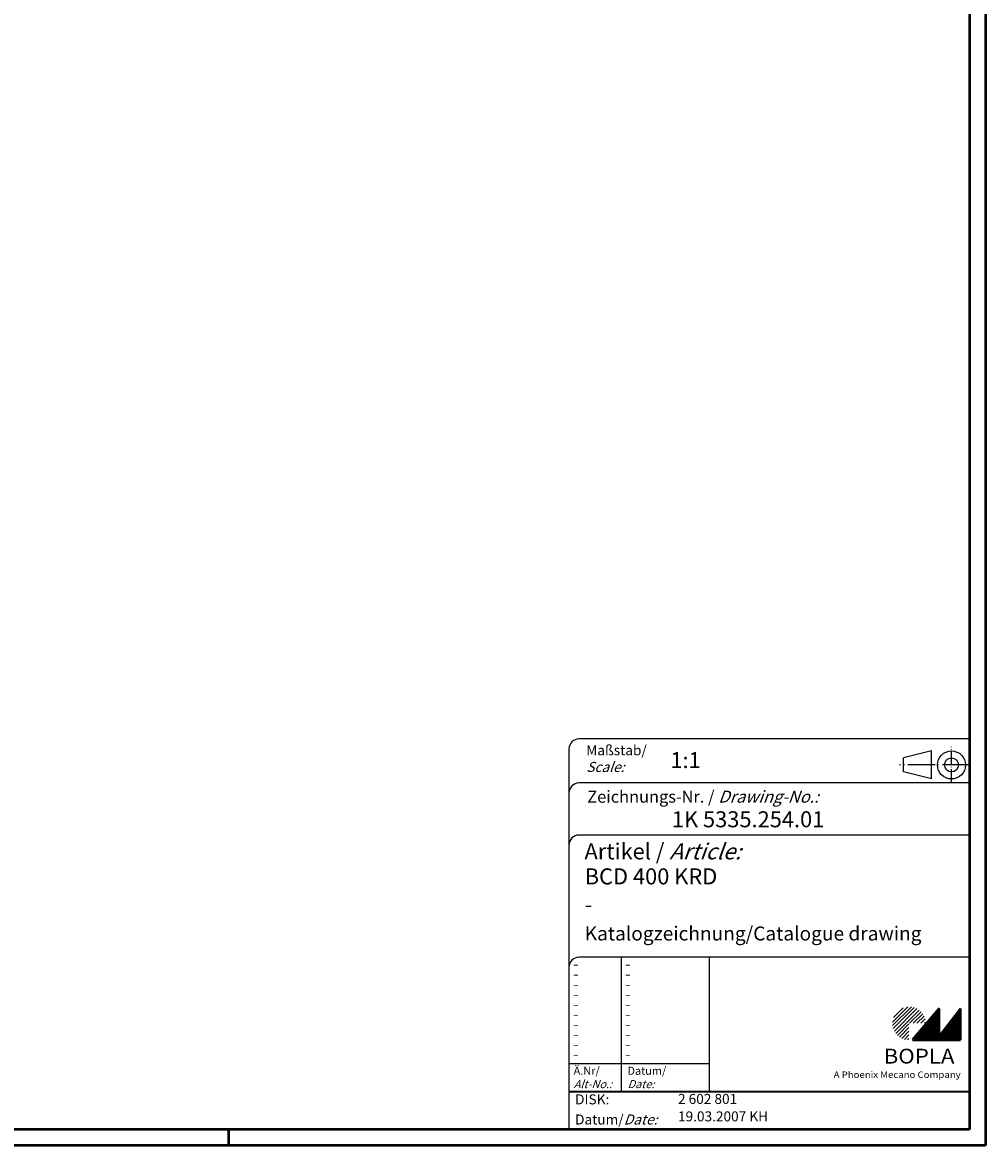
# Model space of a CAD drawing. Units: millimetres. Extents: x 1 to 1086, y 1 to 593.
# Drawn here: x 600 to 840, y 1 to 281 of the extents above; entities that cross this region are included whole.
import ezdxf

# ---------------------------------------------------------------- set-up
doc = ezdxf.new("R2010")
doc.units = ezdxf.units.MM
doc.linetypes.add('ACAD_ISO04W100', pattern=[30.5, 24, -3, 0.5, -3])
doc.styles.get("Standard").update_dxf_attribs({"font": 'isocp.shx', "width": 1.2})

msp = doc.modelspace()

# ---------------------------------------------------------------- hatches: boundary and pattern name
at = {"linetype": 'Continuous', "lineweight": 25}
h = msp.add_hatch(dxfattribs=at)
h.set_pattern_fill('_U', color=1, scale=0.65, angle=45, style=0, pattern_type=0)
h.set_pattern_definition([(45, (421, -32.08885), (-0.4596194, 0.4596194), [])])
edge = h.paths.add_edge_path(flags=0)
edge.add_line((820.883475, 27.3645381), (820.883475, 31.5145381))
edge.add_line((820.883475, 31.5145381), (825.033475, 31.5145381))
edge.add_arc((820.883475, 31.5145381), 4.15, 0, 270)
h = msp.add_hatch(dxfattribs=at)
h.set_pattern_fill('_U', color=1, scale=0.1, angle=45, style=0, pattern_type=0)
h.set_pattern_definition([(45, (421, -32.08885), (-0.070710678, 0.070710678), [])])
h.paths.add_polyline_path([(828.433475, 35.1645381), (821.733475, 27.3645381), (833.733475, 27.3645381), (833.733475, 35.1645381), (828.433475, 28.2645381)], flags=0)

# ---------------------------------------------------------------- linework, layer by layer
at = {"color": 1, "linetype": 'Continuous', "lineweight": 50}
for p, q in [((840, 593), (840, 1)), ((651, 5), (651, 1)), ((840, 1), (1, 1))]:
    msp.add_line(p, q, dxfattribs=at)
at = {"color": 3, "linetype": 'Continuous', "lineweight": 50}
for p, q in [((836, 589), (836, 5)), ((836, 5), (20, 5))]:
    msp.add_line(p, q, dxfattribs=at)
at = {"color": 5, "linetype": 'Continuous'}
for p, q in [((836, 102.5), (738.5, 102.5)), ((736, 100), (736, 5)), ((826.5, 99.5), (819.5, 97.75)), ((826.5, 92.5), (826.5, 99.5)), ((819.5, 94.25), (819.5, 97.75)), ((826.5, 92.5), (819.5, 94.25)), ((836, 91.5), (738.5, 91.5)), ((836, 78.5), (738.5, 78.5)), ((836, 48), (738.5, 48)), ((771, 48), (771, 14.5))]:
    msp.add_line(p, q, dxfattribs=at)
at = {"color": 1, "linetype": 'ACAD_ISO04W100', "ltscale": 0.145161}
msp.add_line((831.5, 91.5), (831.5, 100.5), dxfattribs=at)
at = {"color": 1, "linetype": 'ACAD_ISO04W100', "ltscale": 0.282258}
msp.add_line((836, 96), (818.5, 96), dxfattribs=at)
at = {"color": 1, "linetype": 'Continuous'}
for p, q in [((749, 48), (749, 14.5)), ((736, 21.5), (771, 21.5))]:
    msp.add_line(p, q, dxfattribs=at)
at = {"color": 7, "linetype": 'Continuous', "lineweight": 50}
for p, q in [((828.433475, 35.1645381), (821.733475, 27.3645381)), ((828.433475, 28.2645381), (828.433475, 35.1645381)), ((833.733475, 35.1645381), (828.433475, 28.2645381)), ((833.733475, 27.3645381), (833.733475, 35.1645381)), ((821.733475, 27.3645381), (833.733475, 27.3645381))]:
    msp.add_line(p, q, dxfattribs=at)
at = {"color": 5, "linetype": 'Continuous', "lineweight": 35}
msp.add_line((736, 14.5), (836, 14.5), dxfattribs=at)
at = {"color": 5, "linetype": 'Continuous'}
for radius in [3.5, 1.75]:
    msp.add_circle((831.5, 96), radius, dxfattribs=at)
for centre in [(738.5, 100), (738.5, 89), (738.5, 76), (738.5, 45.5)]:
    msp.add_arc(centre, 2.5, 90, 180, dxfattribs=at)

# ---------------------------------------------------------------- texts
at = {"color": 1, "linetype": 'Continuous', "width": 1.5}
for p in [(736.9999997, 45.2499998), (749.9999997, 45.2499998), (736.9999997, 42.7499998), (749.9999997, 42.7499998), (736.9999997, 40.2499998), (749.9999997, 40.2499998), (736.9999997, 37.7499998), (749.9999997, 37.7499998), (736.9999997, 35.2499998), (749.9999997, 35.2499998), (736.9999997, 32.7499998), (736.9999997, 30.2499998), (749.9999997, 32.7499998), (749.9999997, 30.2499998), (736.9999997, 27.7499998), (749.9999997, 27.7499998), (736.9999997, 25.2499998), (749.9999997, 25.2499998), (736.9999997, 22.7499998), (749.9999997, 22.7499998)]:
    msp.add_text('-', height=2, dxfattribs=at).set_placement(p)
at = {"color": 5, "linetype": 'Continuous', "lineweight": 35, "attachment_point": 7}
for s, insert, char_height in [('{\\C1;Maßstab/\\P\\Q20;Scale:}', (740.2942763, 94.2466908), 2.5), ('{\\C7;1:1}', (761.3074631, 95.198758), 4), ('Zeichnungs-Nr. / {\\Q20;Drawing-No.:}', (740.5702131, 86.5784618), 3), ('{\\C7;1K 5335.254.01}', (761.6810942, 80.4363047), 4), ('{\\C7;Artikel / \\Q20;Article:}', (739.8800602, 72.4289617), 4), ('{\\C7;BCD 400 KRD}', (739.9304982, 66.1809004), 4), ('{\\C7;-}', (739.9304982, 59.1809004), 4), ('{\\C7;Katalogzeichnung/Catalogue drawing}', (739.9304982, 52.1809004), 3.5), ('{\\C1;Ä.Nr/\\P\\Q20;Alt-No.:}', (737.1677583, 15.3230391), 2), ('{\\C1;Datum/\\P\\Q20;Date:}', (750.591834, 15.3230428), 2), ('DISK:', (737.5289913, 10.4947553), 2.5), ('2 602 801', (763.2178658, 10.6059217), 2.5), ('Datum/{\\Q20;Date:}', (737.5289913, 6.2488875), 2.5), ('19.03.2007 KH', (763.2178658, 6.2488875), 2.5)]:
    msp.add_mtext(s, dxfattribs=dict(at, insert=insert, char_height=char_height))
at = {"color": 7, "linetype": 'Continuous', "lineweight": 50, "insert": (814.5658807, 21.4651793), "char_height": 3.7, "attachment_point": 7, "line_spacing_factor": 1.135135}
msp.add_mtext('{\\fArial|b1|i0|c0|p34;\\W1.1;BOPLA}', dxfattribs=at)
at = {"color": 7, "linetype": 'Continuous', "lineweight": 50, "insert": (802.0842367, 17.8834606), "char_height": 1.6, "attachment_point": 7}
msp.add_mtext('{\\fArial|b0|i0|c0|p34;\\W1.1;\\C1;A Phoenix Mecano Company}', dxfattribs=at)

doc.saveas('drawing.dxf')
